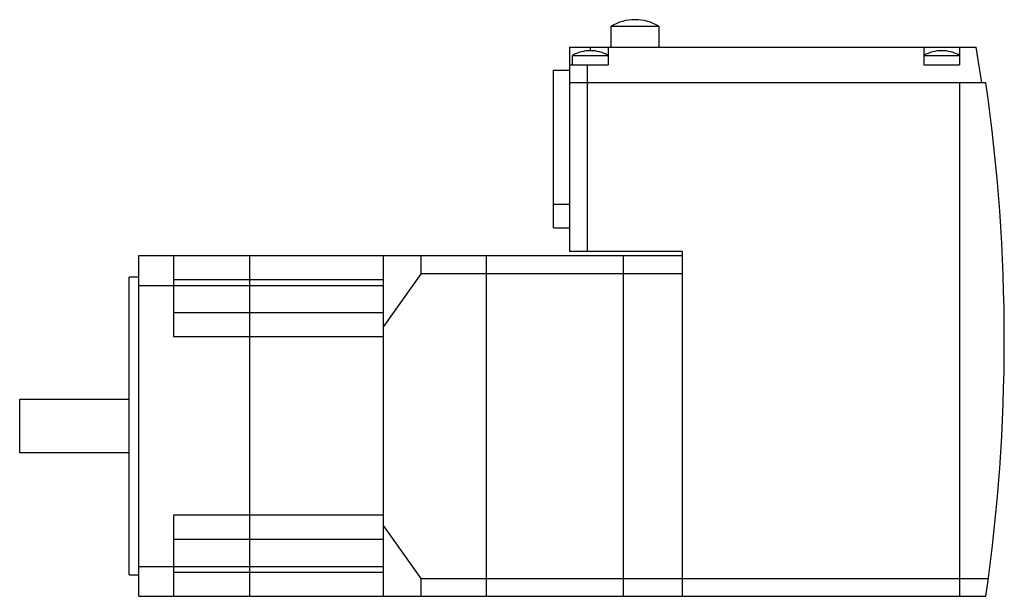
# Model space of a CAD drawing. Units: millimetres. Extents: x 23 to 188, y 98 to 195.
import ezdxf

# ---------------------------------------------------------------- set-up
doc = ezdxf.new("R2010")
doc.units = ezdxf.units.MM
doc.header["$LTSCALE"] = 19.178785
doc.layers.get('0').update_dxf_attribs({"linetype": 'CONTINUOUS'})

msp = doc.modelspace()

# ---------------------------------------------------------------- linework, layer by layer
at = {"color": 7, "linetype": 'CONTINUOUS'}
for p, q in [((122.11, 190.37), (122.11, 193.87)), ((122.11, 193.87), (130.11, 193.87)), ((126.12, 194.97), (126.1, 194.97)), ((130.11, 193.87), (130.11, 190.37)), ((115.11, 190.37), (115.11, 156.07)), ((115.11, 190.37), (183.36, 190.37)), ((118.61, 190.37), (118.61, 189.77)), ((121.61, 190.37), (121.61, 187.37)), ((174.61, 190.37), (174.61, 187.37)), ((180.61, 190.37), (180.61, 187.37)), ((184.31, 184.37), (183.36, 190.37)), ((115.61, 187.37), (115.61, 188.97)), ((115.61, 188.97), (121.61, 188.97)), ((118.62, 189.77), (118.6, 189.77)), ((174.61, 188.97), (180.61, 188.97)), ((177.62, 189.77), (177.6, 189.77)), ((115.11, 187.37), (121.61, 187.37)), ((118.11, 156.07), (118.11, 187.37)), ((174.61, 187.37), (180.61, 187.37)), ((112.41, 160.02), (112.41, 186.52)), ((112.41, 186.52), (115.11, 186.52)), ((185, 184.37), (115.11, 184.37)), ((180.61, 184.37), (180.61, 98.17)), ((115.11, 163.95), (112.41, 163.95)), ((112.41, 160.02), (115.11, 160.02)), ((134.11, 156.07), (115.11, 156.07)), ((134.11, 98.17), (134.11, 156.07)), ((42.81, 98.17), (42.81, 155.37)), ((42.81, 155.37), (134.11, 155.37)), ((48.61, 155.37), (48.61, 141.77)), ((61.41, 155.37), (61.41, 98.17)), ((83.91, 98.17), (83.91, 155.37)), ((90.21, 152.37), (90.21, 155.37)), ((101.11, 155.37), (101.11, 98.17)), ((124.11, 155.37), (124.11, 98.17)), ((90.21, 152.37), (83.91, 143.46)), ((90.21, 152.37), (134.11, 152.37)), ((41.21, 101.77), (41.21, 151.77)), ((42.81, 151.77), (41.21, 151.77)), ((48.61, 151.37), (83.91, 151.37)), ((42.81, 150.37), (83.91, 150.37)), ((83.91, 145.77), (48.61, 145.77)), ((48.61, 141.77), (83.91, 141.77)), ((22.81, 122.27), (22.81, 131.27)), ((22.81, 131.27), (41.21, 131.27)), ((41.21, 122.27), (22.81, 122.27)), ((48.61, 111.77), (48.61, 98.17)), ((83.91, 111.77), (48.61, 111.77)), ((90.21, 101.17), (83.91, 110.08)), ((48.61, 107.77), (83.91, 107.77)), ((42.81, 103.17), (83.91, 103.17)), ((41.21, 101.77), (42.81, 101.77)), ((83.91, 102.17), (48.61, 102.17)), ((90.21, 101.17), (185.42, 101.17)), ((90.21, 98.17), (90.21, 101.17)), ((42.81, 98.17), (185, 98.17))]:
    msp.add_line(p, q, dxfattribs=at)
for centre, radius, start, end in [((126.1, 187.17), 7.8, 89.9541, 120.7984), ((126.12, 187.17), 7.8, 59.2016, 90.0459), ((118.6, 183.77), 6, 89.9363, 119.9265), ((118.62, 183.77), 6, 60.0735, 90.0637), ((177.6, 183.77), 6, 89.9363, 119.9265), ((177.62, 183.77), 6, 60.0735, 90.0637), ((-111.89, 141.27), 300, 351.7399, 8.2601)]:
    msp.add_arc(centre, radius, start, end, dxfattribs=at)

doc.saveas('drawing.dxf')
